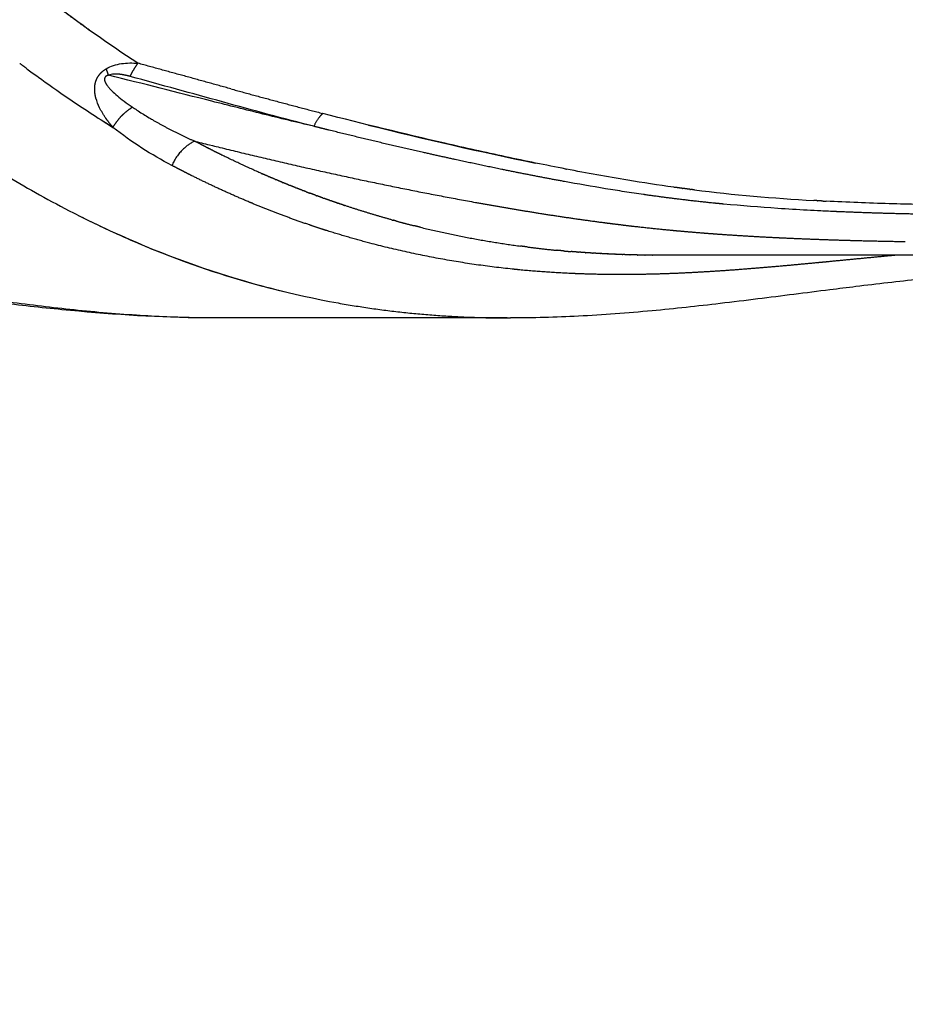
# Model space of a CAD drawing. Units: millimetres. Extents: x -1735 to 20034, y -510 to 13989.
# Drawn here: x 8648 to 9007, y 5342 to 5742 of the extents above; entities that cross this region are included whole.
import ezdxf

# ---------------------------------------------------------------- set-up
doc = ezdxf.new("R2010")
doc.units = ezdxf.units.MM
doc.layers.add('MAKE2D VISIBLE LINES', color=7, linetype='Continuous')
doc.dimstyles.new('Qitele', dxfattribs={"dimscale": 85, "dimtxt": 4, "dimasz": 5, "dimexe": 4, "dimexo": 0, "dimgap": 3, "dimtad": 1, "dimdec": 0, "dimrnd": 10, "dimzin": 1, "dimtxsty": 'Standard', "dimblk": 'OBLIQUE', "dimcen": 5, "dimdle": 4, "dimclrd": 256, "dimclre": 256, "dimclrt": 256, "dimadec": 0, "dimazin": 0, "dimtfac": 1, "dimtdec": 0, "dimtmove": 0, "dimatfit": 3, "dimldrblk": 'OBLIQUE', "dimfxl": 6, "dimfxlon": 1, "dimlwd": 40, "dimlwe": 30, "dimarcsym": 0})

# ---------------------------------------------------------------- blocks, each defined once
blk = doc.blocks.new('_Oblique')
at = {"color": 0, "linetype": 'ByBlock', "lineweight": -2}
blk.add_line((-0.5, -0.5), (0.5, 0.5), dxfattribs=at)
blk = doc.blocks.new('*D17')
at = {"lineweight": 40, "transparency": 16777216}
blk.add_line((1263.73, 10100.61), (1263.73, 2387.93), dxfattribs=at)
at = {"lineweight": 30, "transparency": 16777216}
for p, q in [((1773.73, 9760.61), (923.73, 9760.61)), ((1773.73, 2727.93), (923.73, 2727.93))]:
    blk.add_line(p, q, dxfattribs=at)
at = {"layer": 'Defpoints', "color": 0, "transparency": 16777216}
for p in [(11935.11, 9760.61), (1263.73, 2727.93), (8681.21, 2727.93)]:
    blk.add_point(p, dxfattribs=at)
at = {"lineweight": 40, "transparency": 16777216, "xscale": 425, "yscale": 425, "zscale": 425}
for p, rotation in [((1263.73, 9760.61), 90), ((1263.73, 2727.93), 270)]:
    blk.add_blockref('_Oblique', p, dxfattribs=dict(at, rotation=rotation))
at = {"transparency": 16777216, "insert": (831.13, 6152.79), "char_height": 340, "attachment_point": 5, "rotation": 90}
blk.add_mtext('7030', dxfattribs=at)
blk = doc.blocks.new('*D18')
at = {"lineweight": 40, "transparency": 16777216}
blk.add_line((461.33, 12127.43), (461.33, 251.69), dxfattribs=at)
at = {"lineweight": 30, "transparency": 16777216}
for p, q in [((971.33, 11787.43), (121.33, 11787.43)), ((971.33, 591.69), (121.33, 591.69))]:
    blk.add_line(p, q, dxfattribs=at)
at = {"layer": 'Defpoints', "color": 0, "transparency": 16777216}
for p in [(10420.35, 11787.43), (461.33, 591.69), (8526.26, 591.69)]:
    blk.add_point(p, dxfattribs=at)
at = {"lineweight": 40, "transparency": 16777216, "xscale": 425, "yscale": 425, "zscale": 425}
for p, rotation in [((461.33, 11787.43), 90), ((461.33, 591.69), 270)]:
    blk.add_blockref('_Oblique', p, dxfattribs=dict(at, rotation=rotation))
at = {"transparency": 16777216, "insert": (28.72, 6232.98), "char_height": 340, "attachment_point": 5, "rotation": 90}
blk.add_mtext('11200', dxfattribs=at)
blk = doc.blocks.new('A$C2275200B')
at = {"layer": 'MAKE2D VISIBLE LINES'}
for points, knots in [([(1460.88, 549.57), (1466.19, 532.08), (1476.5, 506.36), (1494.1, 473.66), (1509.65, 449.4), (1524.34, 429.66), (1537.11, 414.05), (1550.89, 398.31), (1565.75, 382.88), (1581.34, 368), (1593.59, 356.96), (1606.04, 346.44), (1618.87, 336.14), (1631.73, 326.4), (1648.73, 314.27), (1665.94, 303.21), (1683.54, 293.02), (1709.23, 279.28), (1749.03, 262.26), (1785.87, 252.66), (1804.54, 249.3)], [0, 0, 0, 0, 56.04396, 84.694481, 113.792406, 144.330226, 160.104111, 175.631865, 208.45592, 225.756207, 241.693438, 259.016784, 275.733902, 292.126915, 308.474859, 339.755173, 354.825011, 370.819246, 429.060682, 487.210018, 487.210018, 487.210018, 487.210018]), ([(1723.26, 346.63), (1710.88, 354.67), (1699.31, 362.94), (1683.16, 375.36), (1677.98, 379.51), (1670.51, 385.69), (1667.84, 387.94), (1665.24, 390.18), (1665.02, 390.36)], [6.0073211, 6.0073211, 6.0073211, 6.0073211, 6.1323115, 6.1323115, 6.1948115, 6.1948115, 6.2260615, 6.2289519, 6.2289519, 6.2289519, 6.2289519]), ([(1678.24, 344.38), (1679.59, 343.38), (1681.13, 342.25), (1686.35, 338.46), (1690.62, 335.43), (1700.71, 328.55), (1706.55, 324.68), (1713.14, 320.57)], [0.84375, 0.84375, 0.84375, 0.84375, 0.875, 0.875, 0.9375, 0.9375, 1, 1, 1, 1]), ([(1710.33, 344.33), (1712.25, 345.49), (1714.44, 346.14), (1718.81, 346.78), (1721.04, 346.8), (1723.26, 346.63)], [0, 0, 0, 0, 0.5, 0.5, 1, 1, 1, 1]), ([(1715.81, 342.15), (1715.07, 342.23), (1714.33, 342.27), (1712.79, 342.19), (1712.01, 342.07), (1711.26, 341.77)], [2.5, 2.5, 2.5, 2.5, 2.75, 2.75, 3, 3, 3, 3]), ([(1794.62, 321.02), (1787.74, 322.65), (1780.85, 324.31), (1767.06, 327.72), (1760.16, 329.47), (1739.36, 334.7), (1725.41, 338.29), (1711.26, 341.77)], [3, 3, 3, 3, 3.25, 3.25, 3.5, 3.5, 4, 4, 4, 4]), ([(1794.62, 321.02), (1782.29, 324.2), (1769.95, 327.51), (1745.18, 334.35), (1732.72, 337.82), (1720.13, 341.27)], [1.5481578, 1.5481578, 1.5481578, 1.5481578, 2.0481578, 2.0481578, 2.548125, 2.548125, 2.548125, 2.548125]), ([(1710.71, 337.71), (1710.91, 337.41), (1711.38, 336.81), (1712.55, 335.52), (1714.38, 333.8), (1717.04, 331.65), (1719.03, 330.21), (1720.11, 329.46)], [0, 0, 0, 0, 1.105644, 2.34762, 5.312231, 8.816169, 12.835697, 12.835697, 12.835697, 12.835697]), ([(1710.21, 324.37), (1709.97, 324.72), (1709.51, 325.41), (1708.65, 326.79), (1707.41, 329.07), (1706.6, 331.1), (1706.24, 332.45)], [0, 0, 0, 0, 1.301679, 2.571491, 4.95735, 9.254795, 9.254795, 9.254795, 9.254795]), ([(1896.88, 303.68), (1888.7, 305.26), (1880.55, 306.93), (1864.19, 310.43), (1855.96, 312.26), (1831.26, 317.93), (1814.77, 321.98), (1798.24, 326.26)], [4.7579006, 4.7579006, 4.7579006, 4.7579006, 4.8198115, 4.8198115, 4.8823115, 4.8823115, 5.0073115, 5.0073115, 5.0073115, 5.0073115]), ([(1940.68, 296.3), (1934.38, 297.17), (1928.16, 298.13), (1913.63, 300.53), (1905.36, 302.04), (1897.11, 303.63)], [4.6486835, 4.6486835, 4.6486835, 4.6486835, 4.6948115, 4.6948115, 4.7573115, 4.7573115, 4.7573115, 4.7573115]), ([(1928.37, 293.33), (1927.09, 293.51), (1924.53, 293.89), (1919.41, 294.66), (1909.98, 296.17), (1901.85, 297.6), (1896.27, 298.61)], [0, 0, 0, 0, 3.954115, 7.944943, 15.86762, 33.248112, 33.248112, 33.248112, 33.248112]), ([(2006.52, 286.38), (2004.48, 286.47), (2000.55, 286.65), (1992.66, 287.06), (1979.47, 287.86), (1968.18, 288.75), (1960.88, 289.45)], [0, 0, 0, 0, 6.263531, 12.034086, 24.253574, 46.755714, 46.755714, 46.755714, 46.755714]), ([(2052.31, 289.08), (2044.21, 289.19), (2036.14, 289.35), (2019.54, 289.85), (2011, 290.19), (2002.51, 290.64)], [4.3899233, 4.3899233, 4.3899233, 4.3899233, 4.4448115, 4.4448115, 4.5034053, 4.5034053, 4.5034053, 4.5034053]), ([(1699.35, 284.73), (1702.73, 283.02), (1709.68, 279.63), (1724.07, 273.12), (1749.53, 262.95), (1772.07, 256.31), (1787.08, 252.87)], [0, 0, 0, 0, 11.610968, 23.707206, 48.423054, 95.621732, 95.621732, 95.621732, 95.621732]), ([(1747.02, 243.28), (1728.79, 243.54), (1701.98, 245.37), (1658.89, 250.23), (1627.19, 254.43), (1590.3, 258.85), (1556.76, 262.26), (1517.09, 264.98), (1474.93, 266.42), (1437.51, 266.22), (1404.52, 265.02), (1379.62, 263.62), (1354.42, 261.73), (1329.96, 259.52), (1296.9, 256.06), (1272.48, 253.21), (1255.75, 251.42)], [0, 0, 0, 0, 55.881019, 82.309493, 132.974894, 153.914638, 196.210981, 236.344797, 275.815313, 325.53789, 351.044596, 377.027151, 401.98804, 428.534703, 452.320195, 503.912469, 503.912469, 503.912469, 503.912469]), ([(2203.53, 265.73), (2194.21, 266), (2175.62, 266.33), (2138.56, 266.08), (2093.43, 264.08), (2049.08, 260.03), (2019.66, 256.58), (1997.79, 253.87), (1979.44, 251.5), (1955.39, 248.55), (1931.16, 245.89), (1902.76, 243.75), (1883.57, 243.23), (1874.36, 243.23)], [0, 0, 0, 0, 28.585401, 57.004158, 113.626984, 167.021373, 193.547232, 204.434582, 234.580239, 250.273644, 278.725585, 309.316533, 337.571037, 337.571037, 337.571037, 337.571037]), ([(1747.02, 243.29), (1743, 243.36), (1734.87, 243.61), (1717.73, 244.54), (1695.84, 246.5), (1673.83, 249.19), (1650.07, 252.36), (1630.03, 255.15), (1614.25, 257.23), (1609.19, 257.88)], [0, 0, 0, 0, 12.312776, 24.923961, 52.627691, 79.695833, 92.916391, 126.109552, 141.73032, 141.73032, 141.73032, 141.73032])]:
    blk.add_open_spline(points, degree=3, knots=knots, dxfattribs=at)
for points, weights in [([(1705.29, 358.83), (1690.66, 369.19), (1676.76, 380.52)], [1, 0.999431629672, 1]), ([(1678.24, 344.38), (1676.77, 345.47), (1675.3, 346.57)], [1, 0.999991960204, 1]), ([(1708.09, 342.53), (1709.08, 343.59), (1710.33, 344.33)], [1, 0.990185153481, 1]), ([(1710.33, 344.33), (1710.79, 343.05), (1711.26, 341.77)], [1, 0.999977712431, 1]), ([(1723.26, 346.63), (1722.18, 345.27), (1721.35, 343.74)], [1, 0.996106925832, 1]), ([(1760.95, 336.24), (1742.11, 341.46), (1723.27, 346.63)], [1, 0.999999333283, 1]), ([(1706.05, 338.85), (1706.48, 340.45), (1707.47, 341.79)], [1, 0.98229602408, 1]), ([(1707.47, 341.79), (1707.62, 341.98), (1707.78, 342.17)], [1, 0.999597830183, 1]), ([(1707.78, 342.17), (1707.81, 342.2), (1707.83, 342.24)], [1, 0.999989137574, 1]), ([(1707.83, 342.24), (1707.96, 342.38), (1708.09, 342.53)], [1, 0.999769397271, 1]), ([(1709.95, 340.98), (1709.7, 340.62), (1709.69, 340.18)], [1, 0.957099988996, 1]), ([(1709.7, 340.18), (1709.69, 339.65), (1709.9, 339.15)], [1, 0.980595721773, 1]), ([(1710.21, 341.27), (1710.06, 341.14), (1709.95, 340.98)], [1, 0.991218476351, 1]), ([(1710.3, 341.34), (1710.26, 341.31), (1710.21, 341.27)], [1, 0.999411981492, 1]), ([(1711.26, 341.77), (1710.74, 341.65), (1710.3, 341.34)], [1, 0.982206090515, 1]), ([(1720.12, 341.28), (1720.68, 342.54), (1721.35, 343.74)], [1, 0.998980282714, 1]), ([(1706.02, 333.35), (1705.59, 335.3), (1705.77, 337.29)], [1, 0.988057697265, 1]), ([(1705.77, 337.29), (1705.85, 338.08), (1706.05, 338.85)], [1, 0.99671470163, 1]), ([(1709.9, 339.15), (1709.91, 339.11), (1709.93, 339.07)], [1, 0.999946205063, 1]), ([(1709.93, 339.07), (1709.96, 338.99), (1710, 338.91)], [1, 0.99982982334, 1]), ([(1710, 338.91), (1710.27, 338.32), (1710.64, 337.8)], [1, 0.996129985766, 1]), ([(1710.64, 337.8), (1710.67, 337.75), (1710.71, 337.71)], [1, 0.999990060734, 1]), ([(1760.95, 336.24), (1779.56, 331.1), (1798.24, 326.26)], [1, 0.999969647618, 1]), ([(1706.23, 332.45), (1706.11, 332.9), (1706.02, 333.35)], [1, 0.99961520267, 1]), ([(1717.41, 325.99), (1719.08, 327.59), (1721.05, 328.81)], [1, 0.994676563817, 1]), ([(1710.3, 324.24), (1710.26, 324.3), (1710.21, 324.37)], [1, 0.99999816847, 1]), ([(1710.68, 323.71), (1710.49, 323.97), (1710.3, 324.24)], [1, 0.999967909107, 1]), ([(1713.15, 320.59), (1714.51, 322.95), (1716.37, 324.94)], [1, 0.993458524182, 1]), ([(1717.4, 325.99), (1716.87, 325.48), (1716.37, 324.94)], [1, 0.999535519983, 1]), ([(1798.24, 326.26), (1796.29, 324.43), (1794.62, 321.02)], [1, 0.962674908801, 1]), ([(1713.15, 320.59), (1710.74, 322.08), (1708.34, 323.61)], [1, 0.999978854174, 1]), ([(1713.14, 320.57), (1711.85, 322.09), (1710.68, 323.71)], [1, 0.999206331718, 1]), ([(1713.15, 320.59), (1712.72, 321.08), (1712.31, 321.59)], [1, 0.999913673651, 1]), ([(1800.85, 319.46), (1797.74, 320.23), (1794.62, 321.02)], [1, 0.999998661891, 1]), ([(1839.13, 310.38), (1819.94, 314.71), (1800.85, 319.46)], [1, 0.999940936682, 1]), ([(1746.31, 314.98), (1740.29, 312.41), (1737.04, 305.13)], [1, 0.877594756904, 1]), ([(1748.99, 313.57), (1749.01, 313.56), (1749.03, 313.55)], [1, 0.999999998924, 1]), ([(1751.68, 312.18), (1750.35, 312.86), (1749.03, 313.55)], [1, 0.999993753833, 1]), ([(1751.68, 312.18), (1751.71, 312.17), (1751.75, 312.15)], [1, 0.99999999589, 1]), ([(1754.37, 310.82), (1753.06, 311.48), (1751.75, 312.15)], [1, 0.999993833599, 1]), ([(1754.37, 310.82), (1754.42, 310.8), (1754.47, 310.77)], [1, 0.999999991192, 1]), ([(1757.07, 309.48), (1755.77, 310.12), (1754.47, 310.77)], [1, 0.999993907309, 1]), ([(1757.07, 309.48), (1757.13, 309.45), (1757.2, 309.42)], [1, 0.999999985123, 1]), ([(1773.39, 301.88), (1765.21, 305.47), (1757.2, 309.42)], [1, 0.999758536758, 1]), ([(1851.83, 307.56), (1845.48, 308.95), (1839.13, 310.38)], [1, 0.999992586933, 1]), ([(1739.72, 303.72), (1738.38, 304.42), (1737.04, 305.13)], [1, 0.999993154308, 1]), ([(1851.98, 307.53), (1851.91, 307.55), (1851.83, 307.56)], [1, 0.999999998914, 1]), ([(1870.86, 303.54), (1861.41, 305.48), (1851.98, 307.53)], [1, 0.999982502618, 1]), ([(1739.79, 303.69), (1739.76, 303.7), (1739.72, 303.72)], [1, 0.99999999567, 1]), ([(1742.41, 302.34), (1741.1, 303.01), (1739.79, 303.69)], [1, 0.999993403472, 1]), ([(1745.11, 300.98), (1743.76, 301.65), (1742.41, 302.34)], [1, 0.999992971489, 1]), ([(1745.16, 300.96), (1745.13, 300.97), (1745.11, 300.98)], [1, 0.999999997569, 1]), ([(1768.72, 290.14), (1756.76, 295.16), (1745.16, 300.96)], [1, 0.999443948623, 1]), ([(1773.39, 301.88), (1773.52, 301.82), (1773.65, 301.76)], [1, 0.999999935583, 1]), ([(1776.13, 300.69), (1774.89, 301.22), (1773.65, 301.76)], [1, 0.999994246897, 1]), ([(1776.13, 300.69), (1776.27, 300.63), (1776.4, 300.57)], [1, 0.999999927515, 1]), ([(1778.88, 299.52), (1777.64, 300.04), (1776.4, 300.57)], [1, 0.99999426945, 1]), ([(1807.74, 300.59), (1833.92, 294.92), (1860.27, 290.14)], [1, 0.999857409426, 1]), ([(1896.27, 298.61), (1883.54, 300.94), (1870.86, 303.54)], [1, 0.999942603884, 1]), ([(1896.88, 303.68), (1896.99, 303.66), (1897.11, 303.63)], [1, 0.999999995385, 1]), ([(1778.88, 299.52), (1779.02, 299.46), (1779.17, 299.39)], [1, 0.999999920083, 1]), ([(1781.63, 298.37), (1780.4, 298.88), (1779.17, 299.39)], [1, 0.999994285373, 1]), ([(1781.63, 298.37), (1781.78, 298.31), (1781.93, 298.24)], [1, 0.999999913461, 1]), ([(1784.39, 297.24), (1783.16, 297.74), (1781.93, 298.24)], [1, 0.999994294628, 1]), ([(1784.39, 297.24), (1784.55, 297.18), (1784.71, 297.12)], [1, 0.999999907799, 1]), ([(1787.16, 296.14), (1785.93, 296.62), (1784.71, 297.12)], [1, 0.999994297178, 1]), ([(1787.16, 296.14), (1787.32, 296.07), (1787.48, 296.01)], [1, 0.999999903224, 1]), ([(1789.94, 295.05), (1788.71, 295.53), (1787.48, 296.01)], [1, 0.999994292984, 1]), ([(1940.68, 296.31), (1940.84, 296.28), (1940.99, 296.26)], [1, 0.999999971532, 1]), ([(1943.89, 295.87), (1942.44, 296.06), (1940.99, 296.26)], [1, 0.99999744316, 1]), ([(1943.89, 295.87), (1944.05, 295.85), (1944.2, 295.83)], [1, 0.999999970113, 1]), ([(1947.12, 295.45), (1945.66, 295.64), (1944.2, 295.83)], [1, 0.999997339402, 1]), ([(1789.94, 295.05), (1790.1, 294.99), (1790.26, 294.93)], [1, 0.999999899825, 1]), ([(1791.52, 294.45), (1790.89, 294.69), (1790.26, 294.93)], [1, 0.999998521807, 1]), ([(1791.52, 294.45), (1792.28, 294.16), (1793.05, 293.87)], [1, 0.999997770609, 1]), ([(1795.51, 292.95), (1794.28, 293.4), (1793.05, 293.87)], [1, 0.999994304131, 1]), ([(1795.51, 292.95), (1795.68, 292.89), (1795.84, 292.83)], [1, 0.999999899608, 1]), ([(1798.31, 291.93), (1797.07, 292.38), (1795.84, 292.83)], [1, 0.999994301698, 1]), ([(1798.31, 291.93), (1798.47, 291.87), (1798.64, 291.82)], [1, 0.999999900804, 1]), ([(1801.11, 290.94), (1799.87, 291.37), (1798.64, 291.82)], [1, 0.999994302613, 1]), ([(1929.07, 293.23), (1928.72, 293.28), (1928.37, 293.33)], [1, 0.999999877823, 1]), ([(1942.22, 291.48), (1935.64, 292.29), (1929.07, 293.23)], [1, 0.999953261926, 1]), ([(1947.12, 295.45), (1947.27, 295.43), (1947.43, 295.41)], [1, 0.999999964455, 1]), ([(1949.14, 295.2), (1948.28, 295.3), (1947.43, 295.41)], [1, 0.999999065223, 1]), ([(1769.64, 289.76), (1769.18, 289.95), (1768.72, 290.14)], [1, 0.999999126342, 1]), ([(1780.73, 285.35), (1775.15, 287.47), (1769.64, 289.76)], [1, 0.999873598725, 1]), ([(1801.11, 290.94), (1801.27, 290.88), (1801.44, 290.82)], [1, 0.999999901776, 1]), ([(1803.91, 289.96), (1802.67, 290.39), (1801.44, 290.82)], [1, 0.999994306486, 1]), ([(1803.91, 289.96), (1804.08, 289.91), (1804.24, 289.85)], [1, 0.999999902454, 1]), ([(1806.72, 289.02), (1805.48, 289.43), (1804.24, 289.85)], [1, 0.999994312928, 1]), ([(1806.72, 289.02), (1806.88, 288.96), (1807.05, 288.91)], [1, 0.999999902992, 1]), ([(1826.48, 282.99), (1816.69, 285.7), (1807.05, 288.91)], [1, 0.999658380627, 1]), ([(1860.27, 290.14), (1872.75, 287.88), (1885.27, 285.88)], [1, 0.999944393287, 1]), ([(1942.42, 291.45), (1942.32, 291.47), (1942.22, 291.48)], [1, 0.999999988343, 1]), ([(1957.43, 289.78), (1949.92, 290.53), (1942.42, 291.45)], [1, 0.999937659979, 1]), ([(1960.88, 289.45), (1959.15, 289.61), (1957.43, 289.78)], [1, 0.999996784273, 1]), ([(1998.95, 290.83), (1998.19, 290.87), (1997.43, 290.92)], [1, 0.999999674312, 1]), ([(1998.95, 290.83), (1999.03, 290.82), (1999.12, 290.82)], [1, 0.999999995549, 1]), ([(2000.65, 290.74), (1999.89, 290.78), (1999.12, 290.82)], [1, 0.999999681814, 1]), ([(2000.65, 290.74), (2001.58, 290.68), (2002.51, 290.64)], [1, 0.99999957686, 1]), ([(1792.9, 280.98), (1786.77, 283.06), (1780.73, 285.35)], [1, 0.999849014649, 1]), ([(1885.27, 285.88), (1898.75, 283.72), (1912.29, 281.95)], [1, 0.999900557886, 1]), ([(2009.94, 286.24), (2008.23, 286.31), (2006.52, 286.38)], [1, 0.999998913827, 1]), ([(2041.64, 285.32), (2025.79, 285.6), (2009.94, 286.24)], [1, 0.999938812099, 1]), ([(1707.41, 280.79), (1707.39, 280.79), (1707.38, 280.79)], [1, 0.999999999814, 1]), ([(1793.77, 280.69), (1793.33, 280.83), (1792.9, 280.98)], [1, 0.999999236545, 1]), ([(1800.36, 278.53), (1797.05, 279.58), (1793.77, 280.69)], [1, 0.999956236025, 1]), ([(1826.48, 282.99), (1826.64, 282.95), (1826.81, 282.9)], [1, 0.999999906512, 1]), ([(1828.22, 282.52), (1827.52, 282.71), (1826.81, 282.9)], [1, 0.999998219711, 1]), ([(1828.22, 282.52), (1831.72, 281.57), (1835.23, 280.69)], [1, 0.999957417108, 1]), ([(1837.86, 280.04), (1836.54, 280.36), (1835.23, 280.69)], [1, 0.999993882191, 1]), ([(1837.86, 280.04), (1858, 275.13), (1878.54, 272.39)], [1, 0.998595034783, 1]), ([(1912.29, 281.95), (1914.12, 281.71), (1915.96, 281.48)], [1, 0.99999740624, 1]), ([(1915.96, 281.48), (1916.03, 281.47), (1916.1, 281.46)], [1, 0.999999996085, 1]), ([(1916.1, 281.46), (1919.72, 281.01), (1923.35, 280.58)], [1, 0.999989027813, 1]), ([(1923.35, 280.58), (1923.89, 280.52), (1924.44, 280.46)], [1, 0.999999755041, 1]), ([(1924.44, 280.46), (1932.33, 279.55), (1940.24, 278.81)], [1, 0.999948880028, 1]), ([(1817.35, 273.61), (1808.8, 275.87), (1800.36, 278.53)], [1, 0.999713263802, 1]), ([(1940.24, 278.81), (1941.19, 278.72), (1942.14, 278.63)], [1, 0.999999236021, 1]), ([(1942.14, 278.63), (1942.27, 278.62), (1942.4, 278.61)], [1, 0.99999998628, 1]), ([(1942.4, 278.61), (1947.07, 278.18), (1951.74, 277.81)], [1, 0.999983693317, 1]), ([(1951.74, 277.81), (1955.17, 277.54), (1958.6, 277.29)], [1, 0.999992103689, 1]), ([(1958.6, 277.29), (1970.64, 276.43), (1982.7, 275.85)], [1, 0.999934769513, 1]), ([(1982.7, 275.85), (1982.91, 275.84), (1983.13, 275.83)], [1, 0.99999998432, 1]), ([(1983.13, 275.83), (1984.01, 275.79), (1984.9, 275.74)], [1, 0.999999738207, 1]), ([(1875.15, 263.04), (1845.84, 266.11), (1817.35, 273.61)], [1, 0.99707237573, 1]), ([(1881.18, 272.04), (1879.86, 272.21), (1878.54, 272.39)], [1, 0.999994371673, 1]), ([(1881.18, 272.04), (1887.17, 271.28), (1893.18, 270.7)], [1, 0.999890265205, 1]), ([(1984.9, 275.74), (1998.18, 275.13), (2011.47, 274.76)], [1, 0.999956159461, 1]), ([(2011.47, 274.76), (2014.24, 274.68), (2017.01, 274.61)], [1, 0.999998848931, 1]), ([(2017.01, 274.61), (2025.81, 274.39), (2034.61, 274.25)], [1, 0.999990152638, 1]), ([(1731.33, 270.29), (1731.37, 270.29), (1731.41, 270.29)], [1, 0.999999995564, 1]), ([(1895.88, 270.44), (1894.53, 270.57), (1893.18, 270.7)], [1, 0.999994610033, 1]), ([(1895.88, 270.44), (1897.48, 270.3), (1899.08, 270.17)], [1, 0.999992565062, 1]), ([(1901.8, 269.95), (1900.44, 270.06), (1899.08, 270.17)], [1, 0.999994711654, 1]), ([(1901.8, 269.95), (1901.92, 269.94), (1902.04, 269.93)], [1, 0.99999996178, 1]), ([(1904.78, 269.74), (1903.41, 269.83), (1902.04, 269.93)], [1, 0.99999476793, 1]), ([(1904.78, 269.74), (1904.89, 269.73), (1905.01, 269.72)], [1, 0.999999964767, 1]), ([(1907.76, 269.54), (1906.38, 269.63), (1905.01, 269.72)], [1, 0.999994812665, 1]), ([(1907.76, 269.54), (1907.87, 269.53), (1907.98, 269.53)], [1, 0.999999967691, 1]), ([(1910.76, 269.37), (1909.37, 269.44), (1907.98, 269.53)], [1, 0.999994921307, 1]), ([(1910.76, 269.37), (1910.86, 269.36), (1910.97, 269.35)], [1, 0.999999970487, 1]), ([(1913.76, 269.21), (1912.36, 269.28), (1910.97, 269.35)], [1, 0.999995031846, 1]), ([(1913.76, 269.21), (1913.86, 269.2), (1913.96, 269.2)], [1, 0.999999973192, 1]), ([(1916.77, 269.07), (1915.37, 269.13), (1913.96, 269.2)], [1, 0.999995142707, 1]), ([(1916.77, 269.07), (1916.87, 269.07), (1916.97, 269.07)], [1, 0.999999975986, 1]), ([(1919.79, 268.96), (1918.38, 269.01), (1916.97, 269.07)], [1, 0.999995252388, 1]), ([(1919.79, 268.96), (1919.89, 268.96), (1919.98, 268.95)], [1, 0.9999999789, 1]), ([(1922.83, 268.86), (1921.41, 268.9), (1919.98, 268.95)], [1, 0.999995360241, 1]), ([(1922.83, 268.86), (1922.92, 268.86), (1923.01, 268.86)], [1, 0.999999981824, 1]), ([(1925.88, 268.79), (1924.44, 268.82), (1923.01, 268.86)], [1, 0.999995468027, 1]), ([(1925.88, 268.79), (1925.96, 268.78), (1926.04, 268.78)], [1, 0.999999984656, 1]), ([(1928.93, 268.73), (1927.49, 268.75), (1926.04, 268.78)], [1, 0.999995578147, 1]), ([(1928.93, 268.73), (1929.01, 268.73), (1929.09, 268.73)], [1, 0.999999987132, 1]), ([(1932, 268.69), (1930.55, 268.7), (1929.09, 268.73)], [1, 0.999995738608, 1]), ([(1932, 268.69), (1932.08, 268.69), (1932.15, 268.69)], [1, 0.999999989414, 1]), ([(1938.18, 268.67), (1935.16, 268.66), (1932.15, 268.69)], [1, 0.999983299086, 1]), ([(2030.59, 268.67), (2017.08, 267.38), (2003.57, 266.06)], [1, 0.999999001953, 1]), ([(1998.56, 265.58), (1985.42, 264.31), (1972.26, 263.24)], [1, 0.99997323886, 1]), ([(2003.57, 266.06), (2001.06, 265.82), (1998.56, 265.58)], [1, 0.999999684054, 1]), ([(1751.7, 262.82), (1751.74, 262.83), (1751.78, 262.83)], [1, 0.999999993661, 1]), ([(1877.08, 262.84), (1876.11, 262.94), (1875.15, 263.04)], [1, 0.999996479281, 1]), ([(1877.21, 262.83), (1877.14, 262.83), (1877.08, 262.84)], [1, 0.999999987216, 1]), ([(1877.54, 262.8), (1877.37, 262.81), (1877.21, 262.83)], [1, 0.999999894099, 1]), ([(1898.04, 261.32), (1887.78, 261.8), (1877.54, 262.79)], [1, 0.999683301978, 1]), ([(1898.95, 261.28), (1898.5, 261.3), (1898.04, 261.32)], [1, 0.999999437205, 1]), ([(1901.07, 261.19), (1900.01, 261.23), (1898.95, 261.28)], [1, 0.99999694487, 1]), ([(1914.16, 260.86), (1907.61, 260.93), (1901.07, 261.19)], [1, 0.999894278841, 1]), ([(1919.46, 260.83), (1916.81, 260.83), (1914.16, 260.86)], [1, 0.999984665307, 1]), ([(1920.33, 260.83), (1919.9, 260.83), (1919.46, 260.83)], [1, 0.999999597288, 1]), ([(1922.56, 260.84), (1921.45, 260.83), (1920.33, 260.83)], [1, 0.999997483835, 1]), ([(1935.1, 261.08), (1928.83, 260.88), (1922.56, 260.84)], [1, 0.999929004471, 1]), ([(1947.87, 261.6), (1941.48, 261.27), (1935.1, 261.07)], [1, 0.999944327435, 1]), ([(1958.8, 262.25), (1953.33, 261.89), (1947.87, 261.6)], [1, 0.999973798628, 1]), ([(1972.26, 263.24), (1965.53, 262.7), (1958.8, 262.25)], [1, 0.999974879294, 1]), ([(1804.54, 249.3), (1830.23, 244.69), (1856.32, 243.61)], [1, 0.997700717768, 1]), ([(1754.68, 243.23), (1750.85, 243.23), (1747.02, 243.29)], [1, 0.999963379114, 1]), ([(1856.32, 243.61), (1861.15, 243.4), (1865.98, 243.31)], [1, 0.999934685931, 1]), ([(1865.98, 243.31), (1870.17, 243.22), (1874.36, 243.22)], [1, 0.999953471572, 1])]:
    blk.add_rational_spline(points, weights, degree=2, dxfattribs=at)
for points, weights, degree, knots in [([(1720.13, 341.27), (1720.13, 341.27), (1720.12, 341.28), (1718, 341.88), (1715.81, 342.15)], [1, 1, 1, 0.9968394034, 1], 2, [0, 0, 0, 0.002624, 0.002624, 4.505718, 4.505718, 4.505718]), ([(1720.11, 329.46), (1720.42, 329.24), (1720.73, 329.03), (1721.05, 328.81), (1725.11, 326.06), (1729.26, 323.58), (1737.7, 319), (1741.98, 316.91), (1746.31, 314.98)], [1, 0.999991849424, 0.999991849424, 1, 1, 1, 1, 1, 1], 3, [0, 0, 0, 0, 1.166153, 1.166153, 1.166153, 1.666153, 1.666153, 2.166153, 2.166153, 2.166153, 2.166153]), ([(1748.99, 313.57), (1748.1, 314.04), (1747.2, 314.5), (1746.31, 314.98), (1756, 312.57), (1765.65, 310.21), (1784.92, 305.67), (1794.53, 303.48), (1805.34, 301.12), (1806.54, 300.85), (1807.74, 300.59)], [1, 0.999995778738, 0.999995778738, 1, 1, 1, 1, 1, 1, 1, 1], 3, [0, 0, 0, 0, 3.094433, 3.094433, 3.094433, 3.156933, 3.156933, 3.219433, 3.219433, 3.227245, 3.227245, 3.227245, 3.227245])]:
    blk.add_rational_spline(points, weights, degree=degree, knots=knots, dxfattribs=at)
for points, degree in [([(1737.04, 305.13), (1728.79, 309.48), (1720.8, 314.49), (1713.15, 320.59)], 3), ([(1816.82, 321.54), (1839.43, 315.9), (1861.94, 310.72), (1884.53, 306.13)], 3), ([(1949.14, 295.2), (1964.76, 293.26), (1981.05, 291.87), (1997.43, 290.92)], 3), ([(2233.82, 268.67), (2086, 268.67), (1938.18, 268.67)], 2), ([(1873.09, 243.23), (1813.88, 243.23), (1754.68, 243.23)], 2)]:
    blk.add_open_spline(points, degree=degree, dxfattribs=at)

msp = doc.modelspace()

# ---------------------------------------------------------------- block references
msp.add_blockref('A$C2275200B', (6972.27, 5377.89))

# ---------------------------------------------------------------- dimensions: what is measured, and where the dimension line sits
at = {"color": 0}
for base, p1, p2, picture, middle in [((461.33, 591.69), (10420.35, 11787.43), (8526.26, 591.69), '*D18', (461.33, 6232.98)), ((1263.73, 2727.93), (11935.11, 9760.61), (8681.21, 2727.93), '*D17', (1263.73, 6152.79))]:
    dim = msp.add_linear_dim(base=base, p1=p1, p2=p2, angle=90, dimstyle='Qitele', dxfattribs=at)
    dim.commit()
    dim.dimension.update_dxf_attribs({"geometry": picture, "text_midpoint": middle, "dimtype": 160})

doc.saveas('drawing.dxf')
